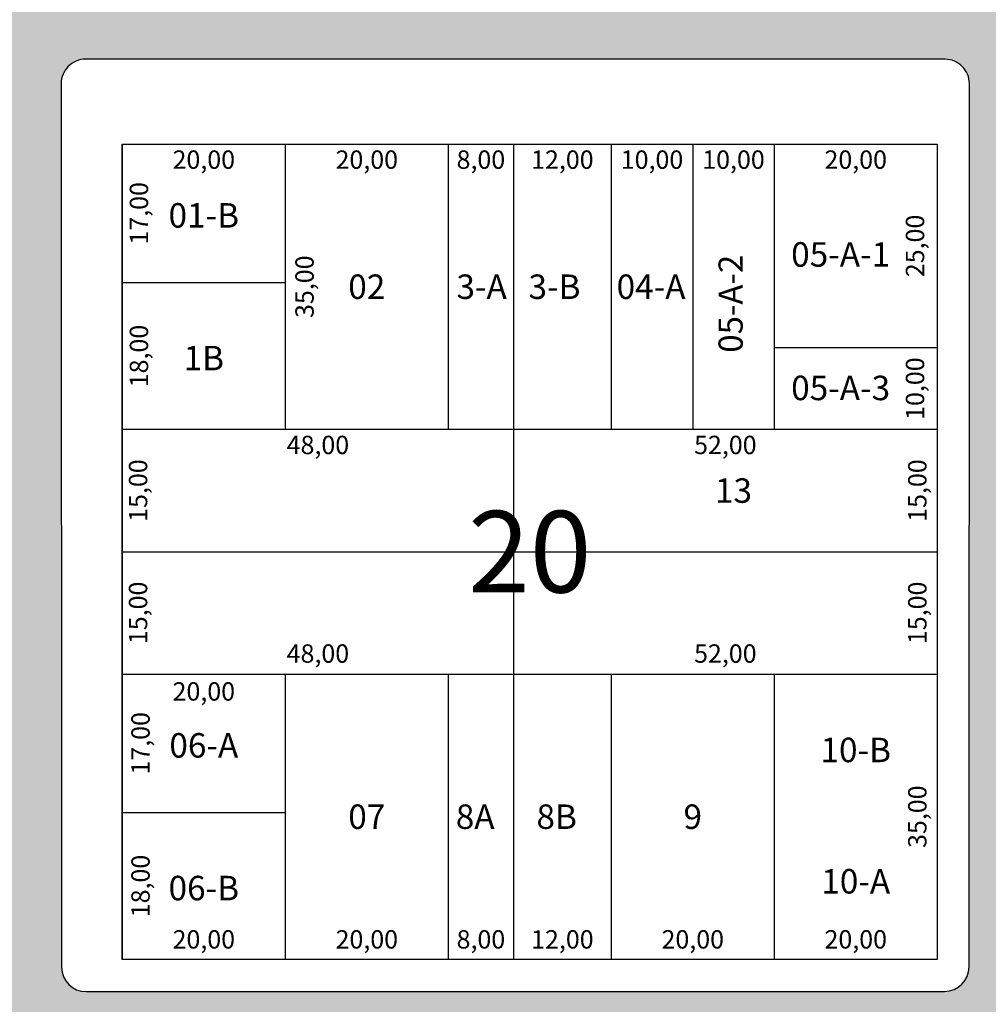
# Model space of a CAD drawing. Units: millimetres. Extents: x 428 to 8395, y -4153 to 515.
# Drawn here: x 2661 to 2780, y -2407 to -2286 of the extents above; entities that cross this region are included whole.
import ezdxf
from ezdxf.enums import TextEntityAlignment as Align

# ---------------------------------------------------------------- set-up
doc = ezdxf.new("R2010")
doc.units = ezdxf.units.MM
doc.layers.get('Defpoints').update_dxf_attribs({"color": 4})
for name, color, linetype in [('COTAS', 6, 'Continuous'), ('HAC ASFALTO', 7, 'Continuous'), ('lote', 5, 'Continuous'), ('MEIO FIO', 1, 'Continuous'), ('n-lote', 7, 'Continuous'), ('n-quadra', 14, 'Continuous'), ('quadra', 7, 'Continuous')]:
    doc.layers.add(name, color=color, linetype=linetype)
doc.styles.add('arial', font='arial.ttf')
doc.dimstyles.new('cotas', dxfattribs={"dimtxt": 2.25, "dimasz": 2.5, "dimexe": 1.25, "dimexo": 0.625, "dimgap": 0.5, "dimtad": 2, "dimzin": 1, "dimtxsty": 'arial', "dimcen": 2.5, "dimse1": 1, "dimse2": 1, "dimsd1": 1, "dimsd2": 1, "dimclrt": 256, "dimaunit": 1, "dimazin": 0, "dimtfac": 1, "dimtix": 1, "dimtofl": 0, "dimtmove": 0, "dimatfit": 2, "dimfxl": 1, "dimarcsym": 0})
pattern_1 = [(37.50000000000001, (0, 0), (-0.04800093887952137, 1.468239711988027), [0, -1.15824, 0, -1.2954, 0, -1.23825]), (7.499999999999999, (0, 0), (1.348569849414008, 2.150475301705063), [0, -0.6248400000000001, 0, -1.04394, 0, -0.40005]), (327.5, (-0.9372599999999999, 0), (2.372977110724374, 0.004311554035637073), [0, -0.3809999999999999, 0, -1.3716, 0, -1.7907]), (317.5, (-0.9372599999999999, 0), (2.290669357416891, 0.6687879697716487), [0, -0.1905, 0, -0.8991599999999998, 0, -1.0287])]

# ---------------------------------------------------------------- blocks, each defined once
blk = doc.blocks.new('*D3089')
at = {"layer": 'Defpoints', "color": 0, "transparency": 16777216}
for p in [(2673.355533941203, -2301.15511351522), (2693.355533935925, -2301.154654082212), (2693.355533935925, -2301.506311496849)]:
    blk.add_point(p, dxfattribs=at)
at = {"layer": 'COTAS', "transparency": 16777216, "insert": (2683.355533938564, -2303.358460200805), "char_height": 2.25, "attachment_point": 5, "style": 'arial'}
blk.add_mtext('20,00', dxfattribs=at)
blk = doc.blocks.new('*D3090')
at = {"layer": 'Defpoints', "color": 0, "transparency": 16777216}
for p in [(2693.355533935925, -2301.154654082212), (2713.355533930649, -2301.154194649204), (2713.355533930649, -2301.506311496849)]:
    blk.add_point(p, dxfattribs=at)
at = {"layer": 'COTAS', "transparency": 16777216, "insert": (2703.355533933287, -2303.358460200805), "char_height": 2.25, "attachment_point": 5, "style": 'arial'}
blk.add_mtext('20,00', dxfattribs=at)
blk = doc.blocks.new('*D3091')
at = {"layer": 'Defpoints', "color": 0, "transparency": 16777216}
for p in [(2713.355533930649, -2301.154194649204), (2721.35553392801, -2301.153964932701), (2721.35553392801, -2301.506311496849)]:
    blk.add_point(p, dxfattribs=at)
at = {"layer": 'COTAS', "transparency": 16777216, "insert": (2717.355533929329, -2303.358460200805), "char_height": 2.25, "attachment_point": 5, "style": 'arial'}
blk.add_mtext('8,00', dxfattribs=at)
blk = doc.blocks.new('*D3092')
at = {"layer": 'Defpoints', "color": 0, "transparency": 16777216}
for p in [(2721.35553392801, -2301.153964932701), (2733.355533925373, -2301.153735216195), (2733.355533925373, -2301.506311496849)]:
    blk.add_point(p, dxfattribs=at)
at = {"layer": 'COTAS', "transparency": 16777216, "insert": (2727.355533926691, -2303.358460200805), "char_height": 2.25, "attachment_point": 5, "style": 'arial'}
blk.add_mtext('12,00', dxfattribs=at)
blk = doc.blocks.new('*D3093')
at = {"layer": 'Defpoints', "color": 0, "transparency": 16777216}
for p in [(2733.355533925373, -2301.153735216195), (2743.355533922734, -2301.153505499691), (2743.355533922734, -2301.506311496849)]:
    blk.add_point(p, dxfattribs=at)
at = {"layer": 'COTAS', "transparency": 16777216, "insert": (2738.355533924053, -2303.358460200805), "char_height": 2.25, "attachment_point": 5, "style": 'arial'}
blk.add_mtext('10,00', dxfattribs=at)
blk = doc.blocks.new('*D3094')
at = {"layer": 'Defpoints', "color": 0, "transparency": 16777216}
for p in [(2743.355533922734, -2301.153505499691), (2753.355533920095, -2301.153275783187), (2753.355533920095, -2301.506311496849)]:
    blk.add_point(p, dxfattribs=at)
at = {"layer": 'COTAS', "transparency": 16777216, "insert": (2748.355533921414, -2303.358460200805), "char_height": 2.25, "attachment_point": 5, "style": 'arial'}
blk.add_mtext('10,00', dxfattribs=at)
blk = doc.blocks.new('*D3095')
at = {"layer": 'Defpoints', "color": 0, "transparency": 16777216}
for p in [(2753.355533920095, -2301.153275783187), (2773.355533914819, -2301.152816350178), (2773.355533914819, -2301.506311496849)]:
    blk.add_point(p, dxfattribs=at)
at = {"layer": 'COTAS', "transparency": 16777216, "insert": (2763.355533917457, -2303.358460200805), "char_height": 2.25, "attachment_point": 5, "style": 'arial'}
blk.add_mtext('20,00', dxfattribs=at)
blk = doc.blocks.new('*D3096')
at = {"layer": 'Defpoints', "color": 0, "transparency": 16777216}
for p in [(2673.356337948969, -2336.155113505985), (2673.356682523724, -2351.155113502028), (2673.728873559498, -2351.155113502028)]:
    blk.add_point(p, dxfattribs=at)
at = {"layer": 'COTAS', "transparency": 16777216, "insert": (2675.581022263454, -2343.655113504006), "char_height": 2.25, "attachment_point": 5, "rotation": 90, "style": 'arial'}
blk.add_mtext('15,00', dxfattribs=at)
blk = doc.blocks.new('*D3097')
at = {"layer": 'Defpoints', "color": 0, "transparency": 16777216}
for p in [(2673.356682523724, -2351.155113502028), (2673.357027098479, -2366.155113498071), (2673.728873559498, -2366.155113498071)]:
    blk.add_point(p, dxfattribs=at)
at = {"layer": 'COTAS', "transparency": 16777216, "insert": (2675.581022263454, -2358.655113500049), "char_height": 2.25, "attachment_point": 5, "rotation": 90, "style": 'arial'}
blk.add_mtext('15,00', dxfattribs=at)
blk = doc.blocks.new('*D3098')
at = {"layer": 'Defpoints', "color": 0, "transparency": 16777216}
for p in [(2673.357831106245, -2401.155113488836), (2693.357831100968, -2400.840818364363), (2693.357831100968, -2401.154654055828)]:
    blk.add_point(p, dxfattribs=at)
at = {"layer": 'COTAS', "transparency": 16777216, "insert": (2683.357831103606, -2398.988669660407), "char_height": 2.25, "attachment_point": 5, "style": 'arial'}
blk.add_mtext('20,00', dxfattribs=at)
blk = doc.blocks.new('*D3099')
at = {"layer": 'Defpoints', "color": 0, "transparency": 16777216}
for p in [(2693.357831100968, -2401.154654055828), (2713.35783109569, -2400.840818364363), (2713.35783109569, -2401.15419462282)]:
    blk.add_point(p, dxfattribs=at)
at = {"layer": 'COTAS', "transparency": 16777216, "insert": (2703.357831098329, -2398.988669660407), "char_height": 2.25, "attachment_point": 5, "style": 'arial'}
blk.add_mtext('20,00', dxfattribs=at)
blk = doc.blocks.new('*D3100')
at = {"layer": 'Defpoints', "color": 0, "transparency": 16777216}
for p in [(2713.35783109569, -2401.15419462282), (2721.357831093052, -2400.840818364363), (2721.357831093052, -2401.153964906314)]:
    blk.add_point(p, dxfattribs=at)
at = {"layer": 'COTAS', "transparency": 16777216, "insert": (2717.357831094371, -2398.988669660407), "char_height": 2.25, "attachment_point": 5, "style": 'arial'}
blk.add_mtext('8,00', dxfattribs=at)
blk = doc.blocks.new('*D3101')
at = {"layer": 'Defpoints', "color": 0, "transparency": 16777216}
for p in [(2721.357831093052, -2401.153964906314), (2733.357831090413, -2400.840818364363), (2733.357831090413, -2401.153735189811)]:
    blk.add_point(p, dxfattribs=at)
at = {"layer": 'COTAS', "transparency": 16777216, "insert": (2727.357831091732, -2398.988669660407), "char_height": 2.25, "attachment_point": 5, "style": 'arial'}
blk.add_mtext('12,00', dxfattribs=at)
blk = doc.blocks.new('*D3102')
at = {"layer": 'Defpoints', "color": 0, "transparency": 16777216}
for p in [(2733.357831090413, -2401.153735189811), (2753.357831085136, -2400.840818364363), (2753.357831085136, -2401.153275756803)]:
    blk.add_point(p, dxfattribs=at)
at = {"layer": 'COTAS', "transparency": 16777216, "insert": (2743.357831087775, -2398.988669660407), "char_height": 2.25, "attachment_point": 5, "style": 'arial'}
blk.add_mtext('20,00', dxfattribs=at)
blk = doc.blocks.new('*D3103')
at = {"layer": 'Defpoints', "color": 0, "transparency": 16777216}
for p in [(2753.357831085136, -2401.153275756803), (2773.35783107986, -2400.840818364363), (2773.35783107986, -2401.152816323794)]:
    blk.add_point(p, dxfattribs=at)
at = {"layer": 'COTAS', "transparency": 16777216, "insert": (2763.357831082498, -2398.988669660407), "char_height": 2.25, "attachment_point": 5, "style": 'arial'}
blk.add_mtext('20,00', dxfattribs=at)
blk = doc.blocks.new('*D3104')
at = {"layer": 'Defpoints', "color": 0, "transparency": 16777216}
for p in [(2773.356337922582, -2336.152816340945), (2773.059454150291, -2351.152816336988), (2773.356682497339, -2351.152816336988)]:
    blk.add_point(p, dxfattribs=at)
at = {"layer": 'COTAS', "transparency": 16777216, "insert": (2771.207305446335, -2343.652816338966), "char_height": 2.25, "attachment_point": 5, "rotation": 90, "style": 'arial'}
blk.add_mtext('15,00', dxfattribs=at)
blk = doc.blocks.new('*D3105')
at = {"layer": 'Defpoints', "color": 0, "transparency": 16777216}
for p in [(2773.356682497339, -2351.152816336988), (2773.059454150291, -2366.152816333029), (2773.357027072095, -2366.152816333029)]:
    blk.add_point(p, dxfattribs=at)
at = {"layer": 'COTAS', "transparency": 16777216, "insert": (2771.207305446335, -2358.652816335008), "char_height": 2.25, "attachment_point": 5, "rotation": 90, "style": 'arial'}
blk.add_mtext('15,00', dxfattribs=at)
blk = doc.blocks.new('*D3106')
at = {"layer": 'Defpoints', "color": 0, "transparency": 16777216}
for p in [(2773.357027072095, -2366.152816333029), (2773.059454150291, -2401.152816323794), (2773.35783107986, -2401.152816323794)]:
    blk.add_point(p, dxfattribs=at)
at = {"layer": 'COTAS', "transparency": 16777216, "insert": (2771.207305446335, -2383.652816328411), "char_height": 2.25, "attachment_point": 5, "rotation": 90, "style": 'arial'}
blk.add_mtext('35,00', dxfattribs=at)
blk = doc.blocks.new('*D3107')
at = {"layer": 'Defpoints', "color": 0, "transparency": 16777216}
for p in [(2673.356337948969, -2336.155113505985), (2721.35633793683, -2336.154010866766), (2721.35633793683, -2336.498768629275)]:
    blk.add_point(p, dxfattribs=at)
at = {"layer": 'COTAS', "transparency": 16777216, "insert": (2697.3563379429, -2338.350917333231), "char_height": 2.25, "attachment_point": 5, "style": 'arial'}
blk.add_mtext('48,00', dxfattribs=at)
blk = doc.blocks.new('*D3108')
at = {"layer": 'Defpoints', "color": 0, "transparency": 16777216}
for p in [(2721.35633793683, -2336.154010866766), (2773.356337922582, -2336.152816340945), (2773.356337922582, -2336.498814572576)]:
    blk.add_point(p, dxfattribs=at)
at = {"layer": 'COTAS', "transparency": 16777216, "insert": (2747.356337929707, -2338.350963276532), "char_height": 2.25, "attachment_point": 5, "style": 'arial'}
blk.add_mtext('52,00', dxfattribs=at)
blk = doc.blocks.new('*D3109')
at = {"layer": 'Defpoints', "color": 0, "transparency": 16777216}
for p in [(2673.357027098479, -2366.155113498071), (2721.357027086342, -2365.787320811607), (2721.357027086342, -2366.154010858851)]:
    blk.add_point(p, dxfattribs=at)
at = {"layer": 'COTAS', "transparency": 16777216, "insert": (2697.357027092411, -2363.935172107651), "char_height": 2.25, "attachment_point": 5, "style": 'arial'}
blk.add_mtext('48,00', dxfattribs=at)
blk = doc.blocks.new('*D3110')
at = {"layer": 'Defpoints', "color": 0, "transparency": 16777216}
for p in [(2721.357027086342, -2366.154010858851), (2773.357027072095, -2365.787274868307), (2773.357027072095, -2366.152816333029)]:
    blk.add_point(p, dxfattribs=at)
at = {"layer": 'COTAS', "transparency": 16777216, "insert": (2747.357027079219, -2363.935126164351), "char_height": 2.25, "attachment_point": 5, "style": 'arial'}
blk.add_mtext('52,00', dxfattribs=at)
blk = doc.blocks.new('*D3291')
at = {"layer": 'Defpoints', "color": 0, "transparency": 16777216}
for p in [(2673.35702709848, -2366.155113498071), (2673.357027098479, -2383.155113498071), (2674.027973385591, -2383.155113498071)]:
    blk.add_point(p, dxfattribs=at)
at = {"layer": 'COTAS', "transparency": 16777216, "insert": (2675.880122089548, -2374.65511349807), "char_height": 2.25, "attachment_point": 5, "rotation": 90, "style": 'arial'}
blk.add_mtext('17,00', dxfattribs=at)
blk = doc.blocks.new('*D3292')
at = {"layer": 'Defpoints', "color": 0, "transparency": 16777216}
for p in [(2673.357027098479, -2383.155113498071), (2673.357831106245, -2401.155113488836), (2674.027973385591, -2401.155113488836)]:
    blk.add_point(p, dxfattribs=at)
at = {"layer": 'COTAS', "transparency": 16777216, "insert": (2675.880122089548, -2392.155113493453), "char_height": 2.25, "attachment_point": 5, "rotation": 90, "style": 'arial'}
blk.add_mtext('18,00', dxfattribs=at)
blk = doc.blocks.new('*D3293')
at = {"layer": 'Defpoints', "color": 0, "transparency": 16777216}
for p in [(2673.357027098479, -2366.155113498071), (2693.357027093203, -2366.154654065062), (2693.357027093203, -2366.728379774599)]:
    blk.add_point(p, dxfattribs=at)
at = {"layer": 'COTAS', "transparency": 16777216, "insert": (2683.357027095841, -2368.580528478556), "char_height": 2.25, "attachment_point": 5, "style": 'arial'}
blk.add_mtext('20,00', dxfattribs=at)
blk = doc.blocks.new('*D3294')
at = {"layer": 'Defpoints', "color": 0, "transparency": 16777216}
for p in [(2693.355533935925, -2301.154654082212), (2693.356337943691, -2336.154654072977), (2694.158360906262, -2336.154654072977)]:
    blk.add_point(p, dxfattribs=at)
at = {"layer": 'COTAS', "transparency": 16777216, "insert": (2696.010509610218, -2318.654654077594), "char_height": 2.25, "attachment_point": 5, "rotation": 90, "style": 'arial'}
blk.add_mtext('35,00', dxfattribs=at)
blk = doc.blocks.new('*D3696')
at = {"layer": 'Defpoints', "color": 0, "transparency": 16777216}
for p in [(2773.355533914819, -2301.152816350178), (2772.77546670053, -2326.152816350178), (2773.355533914819, -2326.152816350178)]:
    blk.add_point(p, dxfattribs=at)
at = {"layer": 'COTAS', "transparency": 16777216, "insert": (2770.923317996574, -2313.652816350178), "char_height": 2.25, "attachment_point": 5, "rotation": 90, "style": 'arial'}
blk.add_mtext('25,00', dxfattribs=at)
blk = doc.blocks.new('*D3697')
at = {"layer": 'Defpoints', "color": 0, "transparency": 16777216}
for p in [(2773.355533914819, -2326.152816350178), (2772.77546670053, -2336.152816340945), (2773.356337922583, -2336.152816340945)]:
    blk.add_point(p, dxfattribs=at)
at = {"layer": 'COTAS', "transparency": 16777216, "insert": (2770.923317996574, -2331.152816345561), "char_height": 2.25, "attachment_point": 5, "rotation": 90, "style": 'arial'}
blk.add_mtext('10,00', dxfattribs=at)
blk = doc.blocks.new('*D3698')
at = {"layer": 'Defpoints', "color": 0, "transparency": 16777216}
for p in [(2673.356337948969, -2318.155113505985), (2673.834679416634, -2318.155113505985), (2673.356337948968, -2336.155113505985)]:
    blk.add_point(p, dxfattribs=at)
at = {"layer": 'COTAS', "transparency": 16777216, "insert": (2675.68682812059, -2327.155113505985), "char_height": 2.25, "attachment_point": 5, "rotation": 90, "style": 'arial'}
blk.add_mtext('18,00', dxfattribs=at)
blk = doc.blocks.new('*D3699')
at = {"layer": 'Defpoints', "color": 0, "transparency": 16777216}
for p in [(2673.355533941203, -2301.15511351522), (2673.834679416634, -2301.15511351522), (2673.356337948969, -2318.155113505985)]:
    blk.add_point(p, dxfattribs=at)
at = {"layer": 'COTAS', "transparency": 16777216, "insert": (2675.68682812059, -2309.655113510602), "char_height": 2.25, "attachment_point": 5, "rotation": 90, "style": 'arial'}
blk.add_mtext('17,00', dxfattribs=at)
blk = doc.blocks.new('*D4885')
at = {"layer": 'Defpoints', "color": 0, "transparency": 16777216}
for p in [(1660.371951418738, -2301.177396016122), (4493.371951418728, -2301.11330473432), (4493.371951418728, -2301.447121482996)]:
    blk.add_point(p, dxfattribs=at)
at = {"layer": 'COTAS', "transparency": 16777216, "insert": (3076.871951418733, -2303.299270186953), "char_height": 2.25, "attachment_point": 5, "style": 'arial'}
blk.add_mtext('2833,00', dxfattribs=at)

msp = doc.modelspace()

# ---------------------------------------------------------------- hatches: boundary and pattern name
at = {"layer": 'HAC ASFALTO'}
h = msp.add_hatch(dxfattribs=at)
h.set_pattern_fill('AR-SAND', color=251, scale=0.03, style=0)
h.set_pattern_definition(pattern_1)
h.paths.add_polyline_path([(3023.355431050745, -2275.622075449993), (3017.354946926353, -2275.597211276212, -0.4142135623730563), (3014.355015842095, -2278.597280190372), (2912.352791309733, -2278.599623349816, -0.4143600165556705), (2909.352722736116, -2275.598192265721), (2897.357171098338, -2275.598192265721), (2897.358727216717, -2278.573723306815, -0.414433249336762), (2894.358046541935, -2281.575292144239), (2792.465436496822, -2281.552159633125, -0.4137010924222025), (2789.466121061012, -2278.556728620092), (2777.243908044641, -2278.557128344409, -0.4137424650928595), (2774.244306318959, -2281.552697238188), (2543.336344946509, -2281.583100266621), (2543.336344946509, -2290.733100266621), (2647.859327176704, -2290.742060394936, -0.4143281773972265), (2650.859069663366, -2293.743491468799), (2650.858397760972, -2295.152008161922), (2665.852395262266, -2295.153827044343), (2665.851658709946, -2293.745428867327, -0.4143918564276851), (2668.851915471702, -2290.743859963612), (2774.309320603055, -2290.752900194408, -0.4143281773971749), (2777.309063089716, -2293.754331268271), (2789.401664756061, -2293.754181521813, -0.4142867875616512), (2792.400845430891, -2290.752612718846), (2894.354544399225, -2290.724782249373, -0.4142867875716424), (2897.355363313354, -2293.724713222652), (2897.35543165353, -2296.699692204905), (2909.355431653531, -2296.699692204905, -0.4142135623730951), (2912.355362737788, -2293.699623290746), (3014.355362714042, -2293.697280182426, -0.414213562373095), (3017.355431628202, -2296.697211266684), (3023.355431050744, -2296.697211266684)])
h = msp.add_hatch(dxfattribs=at)
h.set_pattern_fill('AR-SAND', color=251, scale=0.03, style=0)
h.set_pattern_definition(pattern_1)
h.paths.add_polyline_path([(2789.401664756061, -2293.754181521813), (2777.309063089716, -2293.754331268271), (2777.257389150909, -2402.079001803032), (2789.458355112462, -2402.154620353957)])
h = msp.add_hatch(dxfattribs=at)
h.set_pattern_fill('AR-SAND', color=251, scale=0.03, style=0)
h.set_pattern_definition(pattern_1)
h.paths.add_polyline_path([(2665.852395262266, -2295.153827044343), (2650.858397760972, -2295.152008161922), (2650.807378196409, -2402.104906443323), (2665.908329208733, -2402.107896939859)])
h = msp.add_hatch(dxfattribs=at)
h.set_pattern_fill('AR-SAND', color=251, scale=0.03, style=0)
h.set_pattern_definition(pattern_1)
h.paths.add_polyline_path([(2903.357852567111, -2402.086704418804), (2897.357852280256, -2402.07421710142, -0.413993909560695), (2894.360171195307, -2405.074285120143), (2792.460673616473, -2405.153050542993, -0.4142867875425282), (2789.458355112462, -2402.154620353957), (2777.257389150909, -2402.079001803032, -0.4139939095283193), (2774.258208407164, -2405.077570606376), (2668.909147713406, -2405.106327913352, -0.4141403409758445), (2665.908329208733, -2402.107896939859), (2658.357853702571, -2402.106401691591), (2658.358269619558, -2420.206356711454), (2665.908743291449, -2420.206356711454), (2665.908745048991, -2420.202672357734, -0.4141403409738535), (2668.909425792688, -2417.204103519928), (2774.258256035735, -2417.228020690995, -0.4139206995212793), (2777.257574054476, -2420.225701699423), (2789.45896438183, -2420.225701699422), (2789.459019765927, -2420.149522967642, -0.4142135623731713), (2792.461200057545, -2417.151704844969), (2894.284756365767, -2417.22573345708, -0.4137742908388527), (2897.282574385067, -2420.223413749965), (2903.35827847082, -2420.210658316479)])

# ---------------------------------------------------------------- linework, layer by layer
at = {"layer": 'lote'}
for p, q in [((2693.355533935925, -2301.154654082212), (2693.356337943691, -2336.154654072978)), ((2713.355533930649, -2301.154194649204), (2713.356337938414, -2336.15419463997)), ((2721.35553392801, -2301.153964932701), (2721.357831093052, -2401.153964906314)), ((2733.355533925373, -2301.153735216195), (2733.356337933136, -2336.153735206961)), ((2743.355533922734, -2301.153505499691), (2743.356337930498, -2336.153505490457)), ((2753.355533920095, -2301.153275783187), (2753.356337927858, -2336.153275773953)), ((2673.356337948969, -2318.155113505985), (2693.355924464537, -2318.155113505985)), ((2773.355533914819, -2326.152816350178), (2753.3561082008, -2326.152816350178)), ((2773.356337922582, -2336.152816340945), (2673.356337948969, -2336.155113505985)), ((2673.356682523724, -2351.155113502028), (2773.356682497339, -2351.152816336988)), ((2673.357027098479, -2366.155113498071), (2773.357027072095, -2366.152816333029)), ((2693.357027093203, -2366.154654065062), (2693.357831100968, -2401.154654055828)), ((2713.357027087925, -2366.154194632054), (2713.35783109569, -2401.15419462282)), ((2733.357027082649, -2366.153735199045), (2733.357831090413, -2401.153735189811)), ((2753.357027077373, -2366.153275766037), (2753.357831085136, -2401.153275756803)), ((2673.357027098479, -2383.155113498071), (2693.357429097086, -2383.154654060445))]:
    msp.add_line(p, q, dxfattribs=at)
at = {"layer": 'MEIO FIO'}
for p, q in [((2774.309320603054, -2290.752900194408), (2668.851915471702, -2290.743859963612)), ((2665.851658709947, -2293.745428867326), (2665.908329208733, -2402.107896939859)), ((2777.257389150909, -2402.079001803032), (2777.309063089716, -2293.754331268271)), ((2668.909147713406, -2405.106327913352), (2774.258208407164, -2405.077570606376))]:
    msp.add_line(p, q, dxfattribs=at)
for centre, radius, start, end in [((2668.851658299698, -2293.743859952589), 3.000000000000286, 89.99508837650134, 180.0299640656422), ((2774.30906343105, -2293.752900183385), 2.999999999999741, 359.9726682909237, 89.99508837651872), ((2668.908328798484, -2402.106328025122), 2.999999999999978, 180.0299640656509, 270.0156401231156), ((2774.257389492243, -2402.077570718146), 3, 270.0156401231118, 359.9726682909325)]:
    msp.add_arc(centre, radius, start, end, dxfattribs=at)
at = {"layer": 'quadra'}
msp.add_line((2673.355533941203, -2301.15511351522), (2673.357831106245, -2401.155113488836), dxfattribs=at)
msp.add_lwpolyline([(2673.355533941203, -2301.15511351522), (2773.355533914819, -2301.152816350178), (2773.35783107986, -2401.152816323794), (2673.357831106245, -2401.155113488836)], close=True, dxfattribs=at)

# ---------------------------------------------------------------- texts
at = {"layer": 'n-lote', "style": 'arial'}
for s, height, rotation, p in [('01-B', 3, 0.001316178626999101, (2683.355734940505, -2309.904883796408)), ('05-A-1', 3, 0.001316178626999101, (2761.505578994636, -2314.69125474259)), ('05-A-2', 2.970000000000001, 90.00131617862435, (2748.002505611762, -2320.739719866446)), ('02', 3, 0.001316178626999101, (2703.35593593717, -2318.654424361092)), ('3-A', 3, 0.001316178626999101, (2717.448240248355, -2318.654033843034)), ('3-B', 3, 0.001316178626999101, (2726.390901488091, -2318.65380412653)), ('04-A', 3, 0.001316178626999101, (2738.241258412156, -2318.653574410027)), ('1B', 3, 0.001316178626999101, (2683.356136944388, -2327.404883791791)), ('05-A-3', 3, 0.001316178626999101, (2761.505578994636, -2331.066653531433)), ('13', 3, 0.001316178626999101, (2748.356510216557, -2343.653390630227)), ('06-A', 3, 0.001316178626999101, (2683.357228097782, -2374.904883779257)), ('10-B', 3, 0.001316178626999101, (2763.357429078615, -2375.46535109354)), ('07', 3, 0.001316178626999101, (2703.357429094447, -2383.65442434394)), ('8A', 3, 0.001316178626999101, (2716.656729337413, -2383.654033825885)), ('8B', 3, 0.001316178626999101, (2726.656729334774, -2383.653804109381)), ('9', 3, 0.001316178626999101, (2743.357429083892, -2383.653505477925)), ('06-B', 3, 0.001316178626999101, (2683.357630101664, -2392.404883774641)), ('10-A', 3, 0.001316178626999101, (2763.357429078615, -2391.576619797779))]:
    msp.add_text(s, height=height, rotation=rotation, dxfattribs=at).set_placement(p, align=Align.MIDDLE_CENTER)
at = {"layer": 'n-quadra', "style": 'arial'}
msp.add_text('20', height=10, rotation=0.001316178626999101, dxfattribs=at).set_placement((2723.356682510532, -2351.153964919507), align=Align.MIDDLE_CENTER)

# ---------------------------------------------------------------- dimensions: what is measured, and where the dimension line sits
at = {"layer": 'COTAS'}
for base, p1, p2, angle, override, picture, middle in [((4493.371951418728, -2301.447121482996), (1660.371951418738, -2301.177396016122), (4493.371951418728, -2301.11330473432), 180, {"dimtmove": 1, "dimfxl": 1.25}, '*D4885', (3076.871951418733, -2303.299270186953)), ((2673.728873559498, -2351.155113502028), (2673.356337948969, -2336.155113505985), (2673.356682523724, -2351.155113502028), 90, {"dimtmove": 1}, '*D3096', (2675.581022263454, -2343.655113504006)), ((2773.059454150291, -2351.152816336988), (2773.356337922582, -2336.152816340945), (2773.356682497339, -2351.152816336988), 90, {"dimtmove": 1}, '*D3104', (2771.207305446335, -2343.652816338966)), ((2673.728873559498, -2366.155113498071), (2673.356682523724, -2351.155113502028), (2673.357027098479, -2366.155113498071), 90, {"dimtmove": 1}, '*D3097', (2675.581022263454, -2358.655113500049)), ((2773.059454150291, -2366.152816333029), (2773.356682497339, -2351.152816336988), (2773.357027072095, -2366.152816333029), 90, {"dimtmove": 1}, '*D3105', (2771.207305446335, -2358.652816335008)), ((2773.059454150291, -2401.152816323794), (2773.357027072095, -2366.152816333029), (2773.35783107986, -2401.152816323794), 90, {"dimtmove": 1}, '*D3106', (2771.207305446335, -2383.652816328411))]:
    dim = msp.add_linear_dim(base=base, p1=p1, p2=p2, angle=angle, dimstyle='cotas', override=override, dxfattribs=at)
    dim.commit()
    dim.dimension.update_dxf_attribs({"geometry": picture, "text_midpoint": middle})
for base, p1, p2, picture, middle in [((2693.355533935925, -2301.506311496849), (2673.355533941203, -2301.15511351522), (2693.355533935925, -2301.154654082212), '*D3089', (2683.355533938564, -2303.358460200805)), ((2721.35633793683, -2336.498768629275), (2673.356337948969, -2336.155113505985), (2721.35633793683, -2336.154010866766), '*D3107', (2697.3563379429, -2338.350917333231)), ((2721.357027086342, -2365.787320811607), (2673.357027098479, -2366.155113498071), (2721.357027086342, -2366.154010858851), '*D3109', (2697.357027092411, -2363.935172107651)), ((2693.357831100968, -2400.840818364363), (2673.357831106245, -2401.155113488836), (2693.357831100968, -2401.154654055828), '*D3098', (2683.357831103606, -2398.988669660407))]:
    dim = msp.add_linear_dim(base=base, p1=p1, p2=p2, dimstyle='cotas', dxfattribs=at)
    dim.commit()
    dim.dimension.update_dxf_attribs({"geometry": picture, "text_midpoint": middle})
at = {"layer": 'COTAS', "color": 1}
for base, p1, p2, picture, middle in [((2673.834679416634, -2301.15511351522), (2673.356337948969, -2318.155113505985), (2673.355533941203, -2301.15511351522), '*D3699', (2675.68682812059, -2309.655113510602)), ((2694.158360906262, -2336.154654072977), (2693.355533935925, -2301.154654082212), (2693.356337943691, -2336.154654072977), '*D3294', (2696.010509610218, -2318.654654077594)), ((2772.77546670053, -2326.152816350178), (2773.355533914819, -2301.152816350178), (2773.355533914819, -2326.152816350178), '*D3696', (2770.923317996574, -2313.652816350178)), ((2673.834679416634, -2318.155113505985), (2673.356337948968, -2336.155113505985), (2673.356337948969, -2318.155113505985), '*D3698', (2675.68682812059, -2327.155113505985)), ((2772.77546670053, -2336.152816340945), (2773.355533914819, -2326.152816350178), (2773.356337922583, -2336.152816340945), '*D3697', (2770.923317996574, -2331.152816345561)), ((2674.027973385591, -2383.155113498071), (2673.35702709848, -2366.155113498071), (2673.357027098479, -2383.155113498071), '*D3291', (2675.880122089548, -2374.65511349807)), ((2674.027973385591, -2401.155113488836), (2673.357027098479, -2383.155113498071), (2673.357831106245, -2401.155113488836), '*D3292', (2675.880122089548, -2392.155113493453))]:
    dim = msp.add_linear_dim(base=base, p1=p1, p2=p2, angle=90, dimstyle='cotas', override={"dimtmove": 1}, dxfattribs=at)
    dim.commit()
    dim.dimension.update_dxf_attribs({"geometry": picture, "text_midpoint": middle})
at = {"layer": 'COTAS'}
for base, p1, p2, picture, middle in [((2713.355533930649, -2301.506311496849), (2693.355533935925, -2301.154654082212), (2713.355533930649, -2301.154194649204), '*D3090', (2703.355533933287, -2303.358460200805)), ((2721.35553392801, -2301.506311496849), (2713.355533930649, -2301.154194649204), (2721.35553392801, -2301.153964932701), '*D3091', (2717.355533929329, -2303.358460200805)), ((2733.355533925373, -2301.506311496849), (2721.35553392801, -2301.153964932701), (2733.355533925373, -2301.153735216195), '*D3092', (2727.355533926691, -2303.358460200805)), ((2743.355533922734, -2301.506311496849), (2733.355533925373, -2301.153735216195), (2743.355533922734, -2301.153505499691), '*D3093', (2738.355533924053, -2303.358460200805)), ((2753.355533920095, -2301.506311496849), (2743.355533922734, -2301.153505499691), (2753.355533920095, -2301.153275783187), '*D3094', (2748.355533921414, -2303.358460200805)), ((2773.355533914819, -2301.506311496849), (2753.355533920095, -2301.153275783187), (2773.355533914819, -2301.152816350178), '*D3095', (2763.355533917457, -2303.358460200805)), ((2773.356337922582, -2336.498814572576), (2721.35633793683, -2336.154010866766), (2773.356337922582, -2336.152816340945), '*D3108', (2747.356337929707, -2338.350963276532)), ((2773.357027072095, -2365.787274868307), (2721.357027086342, -2366.154010858851), (2773.357027072095, -2366.152816333029), '*D3110', (2747.357027079219, -2363.935126164351)), ((2713.35783109569, -2400.840818364363), (2693.357831100968, -2401.154654055828), (2713.35783109569, -2401.15419462282), '*D3099', (2703.357831098329, -2398.988669660407)), ((2721.357831093052, -2400.840818364363), (2713.35783109569, -2401.15419462282), (2721.357831093052, -2401.153964906314), '*D3100', (2717.357831094371, -2398.988669660407)), ((2733.357831090413, -2400.840818364363), (2721.357831093052, -2401.153964906314), (2733.357831090413, -2401.153735189811), '*D3101', (2727.357831091732, -2398.988669660407)), ((2753.357831085136, -2400.840818364363), (2733.357831090413, -2401.153735189811), (2753.357831085136, -2401.153275756803), '*D3102', (2743.357831087775, -2398.988669660407)), ((2773.35783107986, -2400.840818364363), (2753.357831085136, -2401.153275756803), (2773.35783107986, -2401.152816323794), '*D3103', (2763.357831082498, -2398.988669660407))]:
    dim = msp.add_linear_dim(base=base, p1=p1, p2=p2, dimstyle='cotas', override={"dimtmove": 1}, dxfattribs=at)
    dim.commit()
    dim.dimension.update_dxf_attribs({"geometry": picture, "text_midpoint": middle})
at = {"layer": 'COTAS', "color": 1}
dim = msp.add_linear_dim(base=(2693.357027093203, -2366.728379774599), p1=(2673.357027098479, -2366.155113498071), p2=(2693.357027093203, -2366.154654065062), dimstyle='cotas', override={"dimtmove": 1}, dxfattribs=at)
dim.commit()
dim.dimension.update_dxf_attribs({"geometry": '*D3293', "text_midpoint": (2683.357027095841, -2368.580528478556)})

doc.saveas('drawing.dxf')
